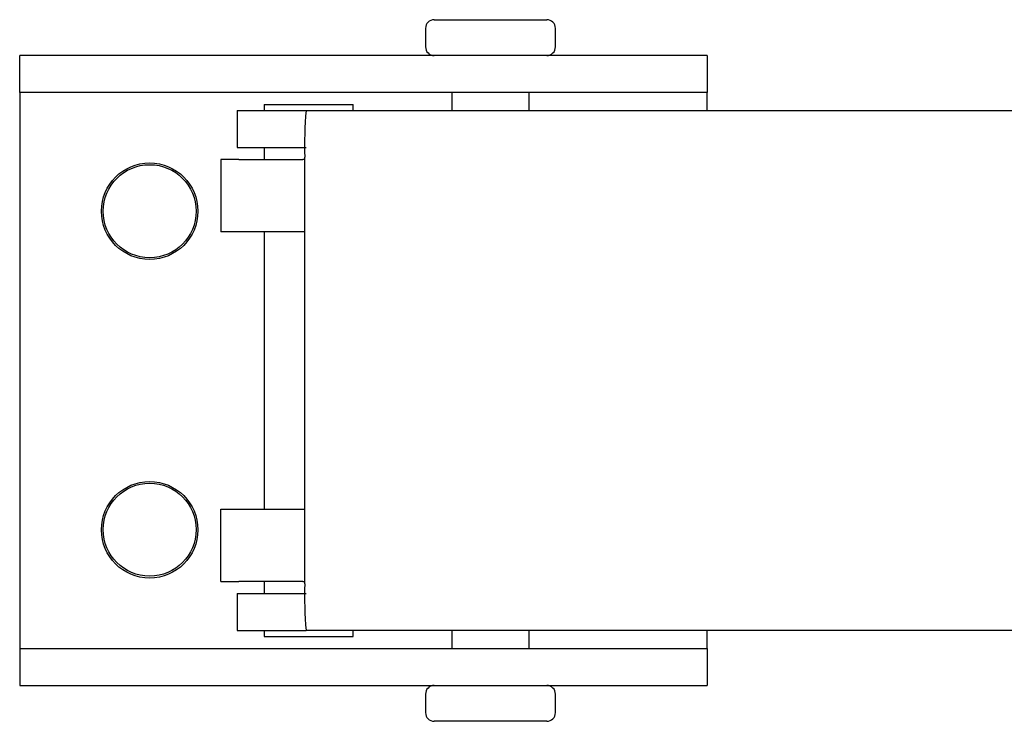
# Model space of a CAD drawing. Units: inches. Extents: x 8 to 255, y 9 to 196.
# Drawn here: x 46 to 48, y 78 to 80 of the extents above; entities that cross this region are included whole.
import ezdxf

# ---------------------------------------------------------------- set-up
doc = ezdxf.new("R2010")
doc.units = ezdxf.units.IN
doc.header["$LTSCALE"] = 24
doc.header["$MEASUREMENT"] = 0

msp = doc.modelspace()

# ---------------------------------------------------------------- linework, layer by layer
at = {"color": 7, "linetype": 'Continuous', "lineweight": 25}
for p, q in [((47.0047581, 79.5440348), (47.1988145, 79.5440348)), ((47.1988145, 79.5440348), (47.1997581, 79.5440348)), ((46.9897581, 79.5290348), (46.9897581, 79.4970348)), ((47.2147581, 79.4970348), (47.2147581, 79.5290348)), ((46.2872581, 79.4180348), (46.2872581, 79.4820348)), ((46.332835, 79.4820348), (46.2872581, 79.4820348)), ((46.8639887, 79.4820348), (46.332835, 79.4820348)), ((47.4772581, 79.4820348), (46.8639887, 79.4820348)), ((47.4772581, 79.4820348), (47.4772581, 79.4180348)), ((46.332835, 79.4180348), (46.2872581, 79.4180348)), ((46.2872581, 79.4180348), (46.2872581, 79.4010348)), ((46.8639887, 79.4180348), (46.332835, 79.4180348)), ((47.4772581, 79.4180348), (46.8639887, 79.4180348)), ((47.0352581, 79.4180348), (47.0352581, 79.3870348)), ((47.1692581, 79.3870348), (47.1692581, 79.4180348)), ((47.4772581, 79.4010348), (47.4772581, 79.4180348)), ((46.2872581, 79.4010348), (46.2872581, 78.4730348)), ((46.7107147, 79.3970348), (46.7107147, 79.3870348)), ((46.7107147, 79.3970348), (46.8578674, 79.3970348)), ((46.8578674, 79.3970348), (46.8647147, 79.3970348)), ((46.8647147, 79.3870348), (46.8647147, 79.3970348)), ((47.4772581, 79.3870348), (47.4772581, 79.4010348)), ((46.6637943, 79.3870348), (46.6637943, 79.3230348)), ((46.6637943, 79.3870348), (46.7830286, 79.3870348)), ((46.7830286, 79.3870348), (49.3820288, 79.3870348)), ((46.6637943, 79.3230348), (46.7830286, 79.3230348)), ((46.7107147, 79.3230348), (46.7107147, 79.3020348)), ((46.6356388, 79.3020348), (46.6356388, 79.1770348)), ((46.6664726, 79.3020348), (46.6356388, 79.3020348)), ((46.6664726, 79.3020348), (46.7774288, 79.3020348)), ((46.7807826, 79.3020348), (46.7774288, 79.3020348)), ((46.7807826, 78.5680348), (46.7807826, 79.3060348)), ((46.6664726, 79.1770348), (46.6356388, 79.1770348)), ((46.7774288, 79.1770348), (46.6664726, 79.1770348)), ((46.7107147, 79.1770348), (46.7107147, 78.6970348)), ((46.7807826, 79.1770348), (46.7774288, 79.1770348)), ((46.6356388, 78.5720348), (46.6356388, 78.6970348)), ((46.6356388, 78.6970348), (46.6664726, 78.6970348)), ((46.6664726, 78.6970348), (46.7774288, 78.6970348)), ((46.7774288, 78.6970348), (46.7807826, 78.6970348)), ((46.6356388, 78.5720348), (46.6664726, 78.5720348)), ((46.7774288, 78.5720348), (46.6664726, 78.5720348)), ((46.7107147, 78.5720348), (46.7107147, 78.5510348)), ((46.7774288, 78.5720348), (46.7807826, 78.5720348)), ((46.6637943, 78.5510348), (46.6637943, 78.4870348)), ((46.6637943, 78.5510348), (46.7830286, 78.5510348)), ((46.6637943, 78.4870348), (46.7830286, 78.4870348)), ((46.7107147, 78.4870348), (46.7107147, 78.4770348)), ((46.7107147, 78.4770348), (46.8578674, 78.4770348)), ((49.3820288, 78.4870348), (46.7830286, 78.4870348)), ((46.8578674, 78.4770348), (46.8647147, 78.4770348)), ((46.8647147, 78.4770348), (46.8647147, 78.4870348)), ((47.0352581, 78.4870348), (47.0352581, 78.4560348)), ((47.1692581, 78.4560348), (47.1692581, 78.4870348)), ((47.4772581, 78.4730348), (47.4772581, 78.4870348)), ((46.2872581, 78.4730348), (46.2872581, 78.4560348)), ((47.4772581, 78.4560348), (47.4772581, 78.4730348)), ((46.2872581, 78.4560348), (46.2872581, 78.3920348)), ((46.2872581, 78.4560348), (46.332835, 78.4560348)), ((46.332835, 78.4560348), (46.8639887, 78.4560348)), ((46.8639887, 78.4560348), (47.4772581, 78.4560348)), ((47.4772581, 78.4560348), (47.4772581, 78.3920348)), ((46.2872581, 78.3920348), (46.332835, 78.3920348)), ((46.332835, 78.3920348), (46.8639887, 78.3920348)), ((46.8639887, 78.3920348), (47.4772581, 78.3920348)), ((46.9897581, 78.3770348), (46.9897581, 78.3450348)), ((47.2147581, 78.3450348), (47.2147581, 78.3770348)), ((47.1997581, 78.3300348), (47.0047581, 78.3300348))]:
    msp.add_line(p, q, dxfattribs=at)
for centre, radius in [((46.5122581, 79.2126248), 0.0835), ((46.5122581, 79.2126248), 0.0805), ((46.5122581, 78.6614448), 0.0835), ((46.5122581, 78.6616248), 0.0805)]:
    msp.add_circle(centre, radius, dxfattribs=at)
for centre, radius, start, end in [((47.0047581, 79.5290348), 0.015, 90, 180), ((47.1997581, 79.5290348), 0.015, 0, 90), ((47.0047581, 79.4970348), 0.015, 180, 270), ((47.1997581, 79.4970348), 0.015, 270, 0), ((47.5127562, 79.3262692), 0.7322533, 175.2398722, 181.5834618), ((47.5127562, 78.5478004), 0.7322533, 178.4165382, 184.7601278), ((47.0047581, 78.3770348), 0.015, 90, 180), ((47.1997581, 78.3770348), 0.015, 0, 90), ((47.0047581, 78.3450348), 0.015, 180, 270), ((47.1997581, 78.3450348), 0.015, 270, 0)]:
    msp.add_arc(centre, radius, start, end, dxfattribs=at)

doc.saveas('drawing.dxf')
